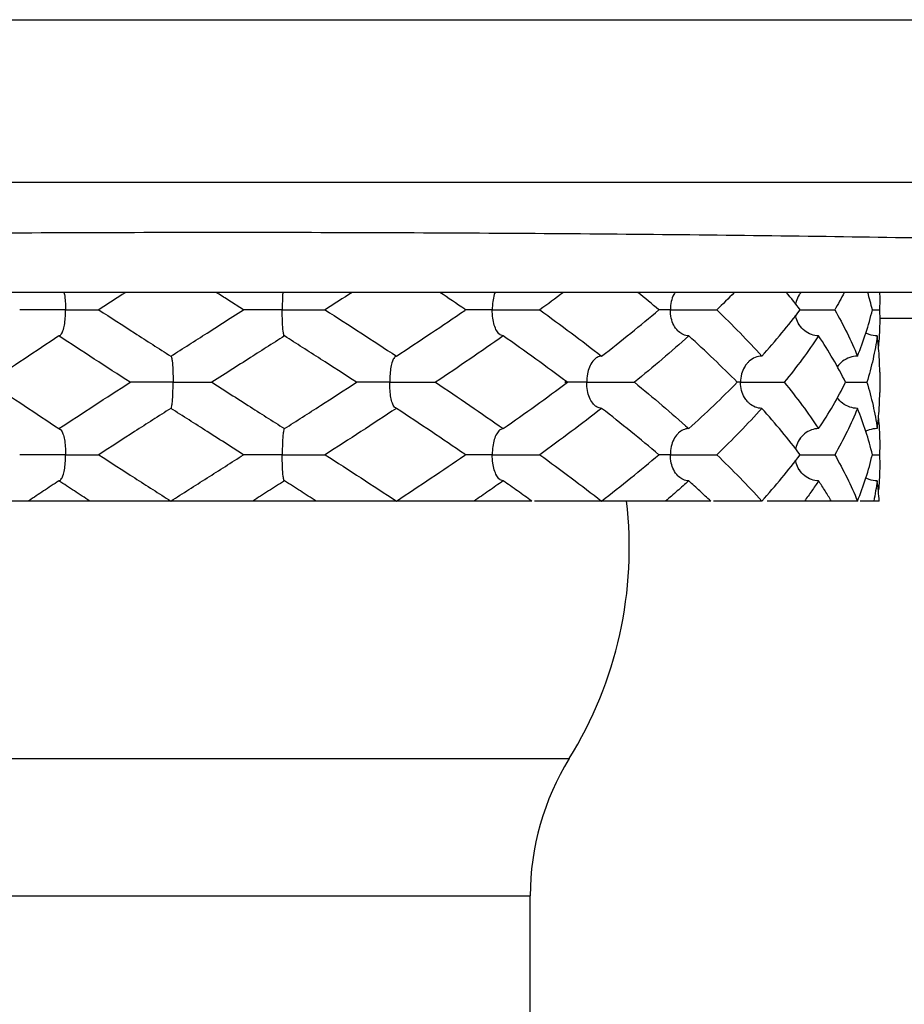
# Model space of a CAD drawing. Extents: x 28.1 to 53.7, y 11.2 to 31.3.
# Drawn here: x 49.3 to 49.7, y 21 to 21.4 of the extents above; entities that cross this region are included whole.
import ezdxf

# ---------------------------------------------------------------- set-up
doc = ezdxf.new("R2010")
doc.units = 0
doc.header["$MEASUREMENT"] = 0
doc.layers.get('0').update_dxf_attribs({"linetype": 'CONTINUOUS'})

msp = doc.modelspace()

# ---------------------------------------------------------------- linework, layer by layer
at = {"color": 7}
for p, q in [((48.72287433532623, 21.43938041675874), (50.02086644910064, 21.43938041675874)), ((50.02086644910064, 21.37125700775437), (48.72287433532623, 21.37125700775437)), ((50.08102880797934, 21.32530601376822), (48.66271197622933, 21.32530601376822)), ((49.37853434784684, 21.31803259419094), (49.37192715707159, 21.32223928460128)), ((49.64462362897934, 21.32227386709328), (49.6445422095197, 21.31803259419094)), ((49.37184424968849, 21.31377312319265), (49.37853434784684, 21.31803259419094)), ((49.6445422095197, 21.31803259419094), (49.64462362897934, 21.31379079782059)), ((49.64462362897934, 21.31456099404684), (50.19445972891499, 21.31456099404684)), ((49.30127665987024, 21.30712246471595), (49.30172756853896, 21.30727249601602)), ((49.39564240317438, 21.30712246471595), (49.39559343589487, 21.30713819668624)), ((49.48714089113643, 21.30712246471595), (49.4858610567963, 21.30757525145434)), ((49.34809838125249, 21.29863680843337), (49.34814725994175, 21.29862113297754)), ((49.44246412455663, 21.29863680843337), (49.44201322854367, 21.29848678542498)), ((49.37189383797257, 21.29198443292049), (49.36520643658003, 21.28772667895836)), ((49.64462362897934, 21.29196950699055), (49.64462362897934, 21.28348385070798)), ((49.36520643658003, 21.28772667895836), (49.37189642149124, 21.28346727996693)), ((49.34809838125249, 21.27681654948337), (49.34814726146918, 21.276832225812)), ((49.44246412455663, 21.27681654948337), (49.44201303892561, 21.27696669817644)), ((49.30127665987024, 21.26833089320078), (49.30172783627354, 21.26818068406558)), ((49.39564240317438, 21.26833089320078), (49.39559359234612, 21.26831526116727)), ((49.48714089113643, 21.26833089320078), (49.48586062060933, 21.2678777966147)), ((49.37853434784684, 21.25742076372579), (49.37185083351523, 21.26167604327054)), ((49.64462362897934, 21.2616615290889), (49.6445422095197, 21.25742076372579)), ((49.6445422095197, 21.25742076372579), (49.64462362897934, 21.25317648704661)), ((49.30127665987024, 21.24651063425078), (49.30172759079562, 21.24666068038864)), ((49.39564240317438, 21.24651063425078), (49.39559351641162, 21.24652631472527)), ((49.48714089113643, 21.24651063425078), (49.48586092849318, 21.24696351219787)), ((49.49907885801779, 21.2380249779682), (49.25724089176344, 21.2380249779682)), ((49.57392724377341, 21.2380249779682), (49.5002791119097, 21.2380249779682)), ((49.59529676381631, 21.2380249779682), (49.57510787754308, 21.2380249779682)), ((49.6353297878361, 21.2380249779682), (49.59753994949692, 21.2380249779682)), ((49.64442258715069, 21.2380249779682), (49.63641226055245, 21.2380249779682)), ((49.22899064937978, 21.13031548428948), (49.51475013504709, 21.13031548428948)), ((49.24531289019434, 21.07291217714359), (49.49842789401433, 21.07291217714359)), ((49.49842789401433, 19.85727745003681), (49.49842789401433, 21.07291217714359))]:
    msp.add_line(p, q, dxfattribs=at)
for centre, radius, start, end in [((49.37187039210433, 21.21871657754727), 0.168015993915, 328.2545162986001, 6.630117351800005), ((49.60752918876433, 21.07291217714359), 0.10910129475, 148.2545162985001, 180)]:
    msp.add_arc(centre, radius, start, end, dxfattribs=at)
for points, start_tangent, end_tangent in [([(48.55018122760179, 21.31627257603168), (48.56565131398828, 21.32169800951213), (48.59980815383756, 21.32695868410872), (48.65184776050681, 21.33193109628299), (48.72055473531698, 21.33650024934262), (48.8043302996031, 21.34056063993534), (48.90123079961605, 21.34401864824015), (49.00901363838579, 21.3467946244204), (49.12518929260033, 21.34882463468097), (49.24706592936197, 21.35006176284668), (49.37187039210433, 21.35047752300589)], (1.609698563227011, 1.473128487945111), (2.182025895, -2.672211027968389e-16)), ([(49.37187039210433, 21.35047752300589), (49.49667489281395, 21.35006176241027), (49.61855154354056, 21.34882463380816), (49.73472719273644, 21.34679462354759), (49.84251001404997, 21.34401864736734), (49.93941049333367, 21.34056063971713), (50.02318604103639, 21.33650024977901), (50.09189300842768, 21.3319310975922), (50.14393261684254, 21.32695868585434), (50.17808946454712, 21.32169801082134), (50.19355955682507, 21.31627257603168)], (2.182025895, -2.672211027968389e-16), (1.60969856351492, -1.473128487630511)), ([(49.30336956724543, 21.32531505411971), (49.30356984994727, 21.32439426755834), (49.30394871270319, 21.32149534076498), (49.30408703961638, 21.31803259419094)], (0.5147874769780328, -2.120431762636361), (-2.672211027968389e-16, -2.182025895)), ([(49.32921167719219, 21.32531200604772), (49.31795871282723, 21.31803259419094)], (-1.834058949930648, -1.182144142915678), (-1.829980243852171, -1.188448279716581)), ([(49.37192715728979, 21.32223928481947), (49.36711058016808, 21.32530576719927)], (-1.840677585236087, 1.171811859327255), (-1.840596807772372, 1.171938734605485)), ([(49.39492855863969, 21.32530758919091), (49.39487018530116, 21.32439426755834), (49.39474260552011, 21.32149534076498), (49.39469602494052, 21.31803259419094)], (-0.1586520742251577, -2.176250565949291), (-2.672211027968389e-16, -2.182025895)), ([(49.4239039925291, 21.3252994157583), (49.41265664120755, 21.31803259419094)], (-1.830733310623643, -1.187287897615212), (-1.834636610061126, -1.18124744040949)), ([(49.4710730808691, 21.31825041121648), (49.46065197503655, 21.32531826431619)], (-1.801500045941113, 1.231192345218536), (-1.810008621203196, 1.218649169211819)), ([(49.48372208619985, 21.3253303152088), (49.48339640617927, 21.32439426755834), (49.48277777194428, 21.32149534076498), (49.482551901934, 21.31803259419094)], (-0.7944990061334992, -2.032242194154879), (-2.672211027968389e-16, -2.182025895)), ([(49.51232265829602, 21.32528666836303), (49.50243514594865, 21.31803259419094)], (-1.751776241712646, -1.300967718823827), (-1.766512430340757, -1.280886739685498)), ([(49.55224534403058, 21.31803259419094), (49.5434891990176, 21.32533090566501)], (-1.663637539181877, 1.411930290303109), (-1.688056401615727, 1.382643334853466)), ([(49.55903401455413, 21.32536234887635), (49.55847094386294, 21.32439426755834), (49.55743587151331, 21.32149534076498), (49.55705795553843, 21.31803259419094)], (-1.197145430834771, -1.824302558207378), (-2.672211027968389e-16, -2.182025895)), ([(49.58380915376931, 21.32527532750164), (49.5764656143535, 21.31803259419094)], (-1.534162516451521, -1.551638611135237), (-1.57199376980283, -1.513298580634912)), ([(49.61134309072948, 21.31803259419094), (49.60563859752091, 21.32533934355915)], (-1.311365844416623, 1.744005914137917), (-1.372686681249943, 1.696162811044262)), ([(49.61178521281633, 21.32539202399212), (49.61103870095376, 21.32439426755834), (49.61097089580829, 21.32428957679253)], (-1.410868491694223, -1.664538105780406), (-1.174820497329259, -1.838758767621676)), ([(49.62974807831565, 21.32527555421413), (49.62581887962963, 21.31803259419094)], (-0.9939063439539848, -1.942520832809413), (-1.085039674629308, -1.8931259627745)), ([(49.64155689566655, 21.31803259419094), (49.63960587779822, 21.3253275772027)], (-0.4989554384133324, 2.124212907626802), (-0.6268014363364826, 2.09006147418134)), ([(49.64458201250866, 21.32530692018177), (49.64462354540774, 21.32227386709328)], (0.059756246019649, -2.181207509044518), (-1.067390497030637e-05, -2.182025894973894)), ([(49.60971203575568, 21.32149534076498), (49.60943516590875, 21.32032809088755)], (-0.6118121345798343, -2.094498249803857), (-0.3961040715662063, -2.145772255142476)), ([(49.61097089580829, 21.32428957679253), (49.60971203575568, 21.32149534076498)], (-1.174820559437255, -1.838758727939608), (-0.6118123148332012, -2.094498197151049)), ([(49.30408703961638, 21.31803259419094), (49.30012758866874, 21.31803259419094), (49.29651238874587, 21.31803259419094), (49.29319825842812, 21.31803259419094), (49.29025779458983, 21.31803259419094), (49.28781821152269, 21.31803259419094), (49.28599160426099, 21.31803259419094), (49.28487320819772, 21.31803259419094)], (-2.181896202960602, -0.02379003902179415), (-2.181836119580816, -0.02877766048656627)), ([(49.30213598181696, 21.3076672303919), (49.30293921326064, 21.30925521457477), (49.30356542959922, 21.31164751314075), (49.30394864746062, 21.31456906230578), (49.30408703961638, 21.31803259419094)], (1.381779963730022, 1.688763197812177), (2.672211027968389e-16, 2.182025895)), ([(49.30408703961638, 21.31803259419094), (49.30790336581229, 21.31803259419094), (49.3111155248231, 21.31803259419094), (49.31379343224973, 21.31803259419094), (49.31587977936407, 21.31803259419094), (49.31730490149818, 21.31803259419094), (49.31801515769128, 21.31803259419094), (49.31795871282723, 21.31803259419094)], (2.181897757739141, 0.02364701299234373), (-2.181566622429768, 0.04476693367793738)), ([(49.31795871282723, 21.31803259419094), (49.33296070970951, 21.30833931880624), (49.34809838125249, 21.29863680843337)], (1.829980238236624, -1.188448288363436), (1.838649354072325, -1.174991727298527)), ([(49.39469602494052, 21.31803259419094), (49.39071194328458, 21.31803259419094), (49.38725616959249, 21.31803259419094), (49.38427654777209, 21.31803259419094), (49.3818279939601, 21.31803259419094), (49.3800042270415, 21.31803259419094), (49.37888431665227, 21.31803259419094), (49.37853331138454, 21.31803284665134)], (-2.181903963771796, -0.02306727828499575), (2.119326325356725, -0.5193196829511798)), ([(49.39469602494052, 21.31803259419094), (49.39873150988968, 21.31803259419094), (49.402316665498, 21.31803259419094), (49.40551764904499, 21.31803259419094), (49.40825369851542, 21.31803259419094), (49.41041478830837, 21.31803259419094), (49.41191194849997, 21.31803259419094), (49.41265664120755, 21.31803259419094)], (2.181905425495003, 0.02292859886737695), (2.181329987099794, 0.05510439029483987)), ([(49.39559094271208, 21.3071292017209), (49.39535303162829, 21.3076672303919), (49.39508254835295, 21.30925521457477), (49.39487167387922, 21.31164751314075), (49.39474262755857, 21.31456906230578), (49.39469602494052, 21.31803259419094)], (-2.102748498865251, 0.5828256660189948), (2.672211027968389e-16, 2.182025895)), ([(49.41265664120755, 21.31803259419094), (49.42764081792075, 21.30833895091668), (49.44246412455663, 21.29863680843337)], (1.834636612401962, -1.181247436773856), (1.821911825158904, -1.200780707621797)), ([(49.44246412455663, 21.29863680843337), (49.45707156795298, 21.30834194945666), (49.47107271297953, 21.31781452557782)], (1.821911825625717, 1.200780706913514), (1.801500364195175, 1.231191879544048)), ([(49.482551901934, 21.31803259419094), (49.47902372862271, 21.31803259419094), (49.47614419873035, 21.31803259419094), (49.47385847161828, 21.31803259419094), (49.47219715980061, 21.31803259419094), (49.47120918189767, 21.31803259419094), (49.47093104647572, 21.31803259419094), (49.47139171621908, 21.31803259419094)], (-2.181878581081127, -0.02535476030180794), (2.181869679678151, -0.02610952607217496)), ([(49.47107271297953, 21.31781452557782), (49.47139171621908, 21.31803259419094)], (1.801500441836679, 1.231191765937705), (1.801218849342861, 1.231603695684018)), ([(49.47139171621908, 21.31803259419094), (49.4710730808691, 21.31825041121648)], (-1.801218951932072, 1.231603545647413), (-1.801499902111448, 1.231192555672344)), ([(49.482551901934, 21.31803259419094), (49.48631980657508, 21.31803259419094), (49.48984553601736, 21.31803259419094), (49.49318350998666, 21.31803259419094), (49.49623925396244, 21.31803259419094), (49.49887565205587, 21.31803259419094), (49.50097913636518, 21.31803259419094), (49.50243514594865, 21.31803259419094)], (2.181880347127248, 0.0252023266868877), (2.1819539343435, 0.01772102856703852)), ([(49.48586234004573, 21.30757711075861), (49.48573772869272, 21.3076672303919), (49.48442615482212, 21.30925521457477), (49.48340362410273, 21.31164751314075), (49.48277787842716, 21.31456906230578), (49.482551901934, 21.31803259419094)], (-1.795928506624225, 1.239305372192437), (2.672211027968389e-16, 2.182025895)), ([(49.50243514594865, 21.31803259419094), (49.51559309550905, 21.30833934193573), (49.52831522183676, 21.29863680843337)], (1.766512437806173, -1.280886729389701), (1.722894952620911, -1.338980951576212)), ([(49.52831522183676, 21.29863680843337), (49.54054104375623, 21.30833288663031), (49.55224534403058, 21.31803259419094)], (1.722894946978398, 1.338980958836553), (1.663637530261119, 1.411930300814186)), ([(49.55705795553843, 21.31803259419094), (49.55441124039016, 21.31803259419094), (49.55245526779564, 21.31803259419094), (49.55224534403058, 21.31803248574425)], (-2.181783904958661, -0.03249613075260836), (-2.182025768831712, -0.0007420275784246669)), ([(49.55705795553843, 21.31803259419094), (49.56010381471869, 21.31803259419094), (49.56314486318646, 21.31803259419094), (49.56621721870717, 21.31803259419094), (49.56922408923054, 21.31803259419094), (49.57201780702695, 21.31803259419094), (49.57447390453886, 21.31803259419094), (49.5764656143535, 21.31803259419094)], (2.181786805796524, 0.03230078176689031), (2.181996244256572, 0.01137525827255525)), ([(49.56051895016387, 21.30893915379714), (49.56019387521907, 21.30925521457477), (49.55848302050346, 21.31164751314075), (49.55743604956662, 21.31456906230578), (49.55705795553843, 21.31803259419094)], (-1.603486185471432, 1.479888191537736), (2.672211027968389e-16, 2.182025895)), ([(49.5764656143535, 21.31803259419094), (49.58621130309121, 21.30833892233215), (49.59529676381631, 21.29863680843337)], (1.571993761218314, -1.51329858955239), (1.460568507391064, -1.621103525894628)), ([(49.59529676381631, 21.29863680843337), (49.60368737366934, 21.30834194814746), (49.61134309072948, 21.31803259419094)], (1.460568498944762, 1.621103533504507), (1.311365850275129, 1.744005909732745)), ([(49.61134308549262, 21.31803161555234), (49.61337366613476, 21.31803259419094), (49.61580983171294, 21.31803259419094), (49.61840515600552, 21.31803259419094), (49.621019229792, 21.31803259419094), (49.62353169885192, 21.31803259419094), (49.62581887962963, 21.31803259419094)], (2.18199485183461, -0.01163928768490424), (2.18200653278029, 0.009192244268181155)), ([(49.62581887962963, 21.31803259419094), (49.63097605593757, 21.30833936506519), (49.6353297878361, 21.29863680843337)], (1.085039669142749, -1.893125965919105), (0.8217884269514368, -2.0213611225556)), ([(49.6353297878361, 21.29863680843337), (49.63885904866909, 21.30833285760938), (49.64155689566655, 21.31803259419094)], (0.821788415474552, 2.02136112722155), (0.4989554528467448, 2.124212904236544)), ([(49.64155689566655, 21.31803291473054), (49.64223542563954, 21.31803259419094), (49.6445422095197, 21.31803259419094)], (2.182025890608497, -0.0001384367924835801), (2.182009024223663, 0.008580481166710504)), ([(49.34809838125249, 21.29863680843337), (49.36330020326577, 21.30833291608766), (49.37184424990669, 21.31377312275624)], (1.838649352244292, 1.174991730159067), (1.840677576410863, 1.171811873189883)), ([(49.60971226377738, 21.31456906230578), (49.60943509782955, 21.3157372975861)], (-0.6120728350183925, 2.094422080451574), (-0.3960669749363124, 2.145779102753904)), ([(49.61097087006038, 21.3117757844058), (49.60971226377738, 21.31456906230578)], (-1.174600013812951, 1.838899620425532), (-0.6120727439560182, 2.094422107063593)), ([(49.64462354540774, 21.31379079782059), (49.64448924869639, 21.3083388935294)], (3.492186554697631e-07, -2.182025894999972), (-0.1074429444131291, -2.17937904462404)), ([(49.564736055602, 21.30712246471595), (49.56238834433494, 21.3076672303919), (49.56051895016387, 21.30893915379714)], (-2.182025895, 2.672211027968389e-16), (-1.603486223021045, 1.479888150852035)), ([(49.61906877466815, 21.30712246471595), (49.61605968327883, 21.3076672303919), (49.6132470041138, 21.30925521457477), (49.61105417980906, 21.31164751314075), (49.61097087006038, 21.3117757844058)], (-2.182025895, 2.672211027968389e-16), (-1.174600079767829, 1.838899578296749)), ([(49.64358572065065, 21.30712246471595), (49.64027818987022, 21.3076672303919), (49.63881538523992, 21.30826924653588)], (-2.182025895, 2.672211027968389e-16), (-1.954480659577578, 0.9701764570364251)), ([(49.64448924869639, 21.3083388935294), (49.64441796736546, 21.30704652715995)], (-0.1074428927831415, -2.179379047169387), (-0.1328712999360992, -2.177976635343879)), ([(49.30127665987024, 21.30712246471595), (49.28669032081014, 21.29743146649348), (49.27266799616744, 21.28794469585745)], (-1.821911829926248, -1.200780700388437), (-1.801500293668284, -1.231191982740157)), ([(49.33108414321932, 21.28772667895836), (49.31607912684962, 21.29743387545007), (49.30127665987024, 21.30712246471595)], (-1.834636612401962, 1.181247436773856), (-1.821911825158904, 1.200780707621797)), ([(49.30172596191329, 21.30727488489798), (49.30213598181696, 21.3076672303919)], (1.810689569256637, 1.217637175120638), (1.381779833499566, 1.688763304369344)), ([(49.39564240317438, 21.30712246471595), (49.38044093072165, 21.29742657962829), (49.37189383775438, 21.29198443335689)], (-1.838649352945912, -1.17499172906116), (-1.840677576293402, -1.171811873374392)), ([(49.42578207159964, 21.28772667895836), (49.41075044258751, 21.29743901324824), (49.39564240317438, 21.30712246471595)], (-1.829980238236624, 1.188448288363436), (-1.838649354072325, 1.174991727298527)), ([(49.48714089113643, 21.30712246471595), (49.47317681851162, 21.29743461472044), (49.45886757622915, 21.28772667895836)], (-1.785542648559052, -1.254222650340552), (-1.811333143564943, -1.216679600171587)), ([(49.51397745567539, 21.28772667895836), (49.50074715231833, 21.29743395553042), (49.48714089113643, 21.30712246471595)], (-1.749099806472044, 1.304563863308352), (-1.785542650301116, 1.254222647860506)), ([(49.564736055602, 21.30712246471595), (49.55367165318678, 21.2974265977391), (49.5420355715518, 21.28772667895836)], (-1.621631987156284, -1.459981748064719), (-1.691767974260745, -1.378099462200116)), ([(49.58503263074461, 21.28772667895836), (49.57518625809526, 21.29743901826689), (49.564736055602, 21.30712246471595)], (-1.527252574904426, 1.558440431616927), (-1.62163199917738, 1.459981734712638)), ([(49.61906877466815, 21.30712246471595), (49.61225622514422, 21.29743462737618), (49.60467913498697, 21.28772667895836)], (-1.2068194247338, -1.817917457569439), (-1.381961953324085, -1.688614273898936)), ([(49.63037729384881, 21.28772667895836), (49.62511238546737, 21.29743403604717), (49.61906877466815, 21.30712246471595)], (-0.9774233947881742, 1.950866605837342), (-1.206819440875549, 1.817917446853784)), ([(49.64358572065065, 21.30712246471595), (49.64183552095331, 21.29742661584991), (49.63924252815539, 21.28772667895836)], (-0.2959671761174007, -2.161860411106981), (-0.6470065978406172, -2.083895263395275)), ([(49.64441796278321, 21.29871283392499), (49.64358572065065, 21.30712246471595)], (-0.1328720138893568, 2.177976591787786), (-0.2959671705363665, 2.161860411871046)), ([(49.64441796736546, 21.30704652715995), (49.64408451976911, 21.30287133887568)], (-0.1328712970480601, -2.177976635520069), (-0.2143216304299784, -2.171474900886581)), ([(49.34814973610474, 21.29863013274334), (49.34838860706171, 21.29808879895771), (49.34865987215694, 21.29649046084378), (49.34887059912572, 21.29408835254396), (49.34899817890676, 21.29118942553241), (49.34904475948635, 21.28772667895836)], (2.103848485500369, -0.5788424280478719), (-2.672211027968389e-16, -2.182025895)), ([(49.44160226513199, 21.29808879895771), (49.44079671223096, 21.29649046084378), (49.4401709344796, 21.29408835254396), (49.43979207172369, 21.29118942553241), (49.4396537448105, 21.28772667895836)], (-1.379145799670543, -1.690915098312642), (-2.672211027968389e-16, -2.182025895)), ([(49.44201481116704, 21.29848443211005), (49.44160226513199, 21.29808879895771)], (-1.810657080087965, -1.217685486805963), (-1.379145441788544, -1.69091539020864)), ([(49.5257656969585, 21.29765718398016), (49.52462002077109, 21.29649046084378), (49.52323321632091, 21.29408835254396), (49.52239360766892, 21.29118942553241), (49.52208705746937, 21.28772667895836)], (-1.714837334759277, -1.349284966849573), (-2.672211027968389e-16, -2.182025895)), ([(49.52831522183676, 21.29863680843337), (49.5264052302011, 21.29808879895771), (49.5257656969585, 21.29765718398016)], (-2.182025895, 2.672211027968389e-16), (-1.714837327231311, -1.349284976417037)), ([(49.59529676381631, 21.29863680843337), (49.59256901302677, 21.29808879895771), (49.59001946960128, 21.29649046084378), (49.58914022466712, 21.29560612306117)], (-2.182025895, 2.672211027968389e-16), (-1.438895114475669, -1.640371255535955)), ([(49.6353297878361, 21.29863680843337), (49.63211328506633, 21.29808879895771), (49.62910692033656, 21.29649046084378), (49.62685347062435, 21.2942038395375)], (-2.182025895, 2.672211027968389e-16), (-1.275637392698962, -1.770306823349767)), ([(49.64448832788146, 21.29743902306734), (49.64441796278321, 21.29871283392499)], (-0.1078087592123414, 2.179360979252324), (-0.1328719170118212, 2.177976597698)), ([(49.64462354431672, 21.29197306216533), (49.64448832788146, 21.29743902306734)], (-9.065011653388014e-05, 2.182025893117015), (-0.107808646420774, 2.179360984831901)), ([(49.58914022466712, 21.29560612306117), (49.58803890775695, 21.29408835254396), (49.5868398223399, 21.29118942553241), (49.58640202328276, 21.28772667895836)], (-1.438895129022717, -1.640371242775626), (-2.672211027968389e-16, -2.182025895)), ([(49.27266767868267, 21.28750887895264), (49.28669091803063, 21.27802149080329), (49.30127665987024, 21.26833089320078)], (1.80150001493406, -1.231192390588544), (1.821911826767408, -1.200780705181258)), ([(49.30127665987024, 21.26833089320078), (49.31609307043149, 21.27802855074808), (49.33108414321932, 21.28772667895836)], (1.821911825158905, 1.200780707621796), (1.834636612401962, 1.181247436773856)), ([(49.34904475948635, 21.28772667895836), (49.34501172233384, 21.28772667895836), (49.34142169513451, 21.28772667895836), (49.33822627335332, 21.28772667895836), (49.33549019748038, 21.28772667895836), (49.33332563782986, 21.28772667895836), (49.33182965156817, 21.28772667895836), (49.33108414321932, 21.28772667895836)], (-2.181903963869169, -0.02306726907457949), (-2.18120292584317, -0.05992330718299214)), ([(49.3481497411234, 21.2768232587766), (49.34838775279858, 21.27736131515933), (49.34865823607392, 21.27894929934218), (49.34886911054765, 21.28134159790817), (49.3489981568683, 21.2842631470732), (49.34904475948635, 21.28772667895836)], (2.10309396822261, 0.5815778256400661), (2.672211027968389e-16, 2.182025895)), ([(49.34904475948635, 21.28772667895836), (49.35303122871503, 21.28772667895836), (49.3564823156337, 21.28772667895836), (49.35946710689164, 21.28772667895836), (49.36191550185215, 21.28772667895836), (49.36373626935795, 21.28772667895836), (49.36485700389836, 21.28772667895836), (49.36520753479366, 21.28772644111754)], (2.181905425537984, 0.02292859477724633), (-2.132092984576208, 0.4641298434398194)), ([(49.39564240317438, 21.26833089320078), (49.41076264229429, 21.2780221912336), (49.42578207159964, 21.28772667895836)], (1.838649354072325, 1.174991727298526), (1.829980238236624, 1.188448288363436)), ([(49.4396537448105, 21.28772667895836), (49.43583967308373, 21.28772667895836), (49.43262315525799, 21.28772667895836), (49.42994986739838, 21.28772667895836), (49.42786323400225, 21.28772667895836), (49.4264356736724, 21.28772667895836), (49.42572586719483, 21.28772667895836), (49.42578207159964, 21.28772667895836)], (-2.181896202917218, -0.02379004300079542), (2.181475676239042, -0.04899877986202741)), ([(49.4396537448105, 21.28772667895836), (49.44361562958982, 21.28772667895836), (49.44722592039082, 21.28772667895836), (49.45054583635024, 21.28772667895836), (49.4534864068896, 21.28772667895836), (49.45592215526443, 21.28772667895836), (49.45775025044959, 21.28772667895836), (49.45886757622915, 21.28772667895836)], (2.181897757800797, 0.02364700730337531), (2.18186605006586, 0.02641109654209871)), ([(49.4416048026099, 21.27736131515933), (49.44080157116623, 21.27894929934218), (49.44017535482766, 21.28134159790817), (49.43979213674805, 21.2842631470732), (49.4396537448105, 21.28772667895836)], (-1.381779963730022, 1.688763197812178), (2.672211027968389e-16, 2.182025895)), ([(49.45886757622915, 21.28772667895836), (49.47317245795107, 21.27802173300817), (49.48714089113643, 21.26833089320078)], (1.811333143564943, -1.216679600171588), (1.785542648559052, -1.254222650340552)), ([(49.48714089113643, 21.26833089320078), (49.50075978799389, 21.27802852980063), (49.51397745567539, 21.28772667895836)], (1.785542650301116, 1.254222647860506), (1.749099811611719, 1.304563856417309)), ([(49.52208705746937, 21.28772667895836), (49.51895198441477, 21.28772667895836), (49.51649693536629, 21.28772667895836), (49.51466821961296, 21.28772667895836), (49.51348270748801, 21.28772667895836), (49.51296433123322, 21.28772667895836), (49.51312631785319, 21.28772667895836), (49.51397745567539, 21.28772667895836)], (-2.181845569850505, -0.02805201907662472), (2.181950224905286, -0.01817202482730061)), ([(49.52208705746937, 21.28772667895836), (49.52554649587395, 21.28772667895836), (49.52888053652339, 21.28772667895836), (49.53213514619338, 21.28772667895836), (49.53521321622171, 21.28772667895836), (49.53797015815367, 21.28772667895836), (49.54028511852125, 21.28772667895836), (49.5420355715518, 21.28772667895836)], (2.181847731535606, 0.02788337934113115), (2.181983226815034, 0.0136456714164924)), ([(49.52576614514662, 21.27779586736193), (49.52463078863248, 21.27894929934218), (49.52324301252617, 21.28134159790817), (49.52239375190084, 21.2842631470732), (49.52208705746937, 21.28772667895836)], (-1.714816735551812, 1.349311146445466), (2.672211027968389e-16, 2.182025895)), ([(49.5420355715518, 21.28772667895836), (49.55367074284558, 21.27802753763346), (49.564736055602, 21.26833089320078)], (1.691767974260744, -1.378099462200117), (1.621631987156284, -1.45998174806472)), ([(49.564736055602, 21.26833089320078), (49.57519448084164, 21.27802219254283), (49.58503263074461, 21.28772667895836)], (1.621631990745138, 1.459981744078505), (1.527252575077535, 1.558440431447282)), ([(49.58640202328276, 21.28772667895836), (49.58503260586952, 21.28772259595151)], (-2.181658152071063, -0.04005888106810851), (-2.181985495663952, 0.01327792011920165)), ([(49.58640202328276, 21.28772667895836), (49.58894175631982, 21.28772667895836), (49.59159741188277, 21.28772667895836), (49.59439416138596, 21.28772667895836), (49.59723847010734, 21.28772667895836), (49.5999840779422, 21.28772667895836), (49.60250668513082, 21.28772667895836), (49.60467913498697, 21.28772667895836)], (2.181662557572786, 0.03981822868386772), (2.182002918770455, 0.01001343736024767)), ([(49.58913924668312, 21.27984830142981), (49.58805289803417, 21.28134159790817), (49.58684002832315, 21.2842631470732), (49.58640202328276, 21.28772667895836)], (-1.438670313668923, 1.640568418267984), (2.672211027968389e-16, 2.182025895)), ([(49.60467913498697, 21.28772667895836), (49.61225398660385, 21.27802174631852), (49.61906877466815, 21.26833089320078)], (1.381961953324084, -1.688614273898937), (1.206819433815163, -1.817917451540801)), ([(49.61906877466815, 21.26833089320078), (49.62511774495938, 21.27802850841678), (49.63037729384881, 21.28772667895836)], (1.206819436054211, 1.817917450054415), (0.9774233947536061, 1.950866605854662)), ([(49.63037729384881, 21.28772634554481), (49.63208100788469, 21.28772667895836), (49.63448412057102, 21.28772667895836), (49.63691011114424, 21.28772667895836), (49.63924252815539, 21.28772667895836)], (2.18202582702874, -0.0005446375796326435), (2.182008387115672, 0.008740995790964236)), ([(49.63924252815539, 21.28772667895836), (49.64183534770046, 21.27802751515859), (49.64358572065065, 21.26833089320078)], (0.6470065978406166, -2.083895263395275), (0.2959671761174002, -2.161860411106981)), ([(49.37189642127303, 21.28346727974872), (49.38043970333209, 21.27802755989013), (49.39564240317438, 21.26833089320078)], (1.840677579518344, -1.171811868308665), (1.838649357367252, -1.174991722142562)), ([(49.64448871628207, 21.27802219407025), (49.64462354475314, 21.28348222880813)], (0.1076544969343489, 2.179368604834979), (5.230469048813235e-05, 2.18202589437311)), ([(49.59529676381631, 21.27681654948337), (49.59257704375487, 21.27736131515933), (49.59003484786519, 21.27894929934218), (49.58913924668312, 21.27984830142981)], (-2.182025895, 2.672211027968389e-16), (-1.438670285449366, 1.640568443014675)), ([(49.6353297878361, 21.27681654948337), (49.63212275462231, 21.27736131515933), (49.62912505406276, 21.27894929934218), (49.62685476522031, 21.2812478054889)], (-2.182025895, 2.672211027968389e-16), (-1.275795234954623, 1.770193075604362)), ([(49.34809838125249, 21.27681654948337), (49.33296061740982, 21.26711397954116), (49.31795871282723, 21.25742076372579)], (-1.838649354072325, -1.174991727298526), (-1.829980238236624, -1.188448288363436)), ([(49.37185083373343, 21.26167604348875), (49.36330369319799, 21.26711821878107), (49.34809838125249, 21.27681654948337)], (-1.84067757713036, 1.1718118720597), (-1.838649347449574, 1.174991737661932)), ([(49.44246412455663, 21.27681654948337), (49.42763402003727, 21.26710998577917), (49.41265664120755, 21.25742076372579)], (-1.821911831310656, -1.200780698287912), (-1.834636612401962, -1.181247436773856)), ([(49.44201464664229, 21.27696908793119), (49.4416048026099, 21.27736131515933)], (-1.810475924111663, 1.217954816346885), (-1.381779621059996, 1.688763478191616)), ([(49.47107307955989, 21.25763858162411), (49.45707484688329, 21.26710921094178), (49.44246412455663, 21.27681654948337)], (-1.801500038582395, 1.231192355985928), (-1.821911828365824, 1.200780702756025)), ([(49.52831522183676, 21.27681654948337), (49.51559296873334, 21.26711392084468), (49.50243514594865, 21.25742076372579)], (-1.722894952620912, -1.338980951576212), (-1.766512437806173, -1.280886729389701)), ([(49.52831522183676, 21.27681654948337), (49.52641085328184, 21.27736131515933), (49.52576614514662, 21.27779586736193)], (-2.182025895, 2.672211027968389e-16), (-1.714816687377772, 1.349311207669038)), ([(49.55224534403058, 21.25742076372579), (49.54054389260924, 21.26711816335762), (49.52831522183676, 21.27681654948337)], (-1.663637530261118, 1.411930300814186), (-1.722894946978397, 1.338980958836554)), ([(49.59529676381631, 21.27681654948337), (49.58620697875228, 21.26710998381536), (49.5764656143535, 21.25742076372579)], (-1.460568497671399, -1.621103534651771), (-1.571993761218314, -1.513298589552389)), ([(49.61134309072948, 21.25742076372579), (49.60368919238792, 21.267109212251), (49.59529676381631, 21.27681654948337)], (-1.311365850275128, 1.744005909732746), (-1.460568499978329, 1.621103532573292)), ([(49.6353297878361, 21.27681654948337), (49.6309759920042, 21.26711386258459), (49.62581887962963, 21.25742076372579)], (-0.8217884269514374, -2.0213611225556), (-1.08503966914275, -1.893125965919105)), ([(49.64155689566655, 21.25742076372579), (49.63885981739681, 21.26711810727956), (49.6353297878361, 21.27681654948337)], (-0.4989554476477296, 2.124212905457738), (-0.8217884154745514, 2.02136112722155)), ([(49.64358572065065, 21.26833089320078), (49.64441796474703, 21.27674056108619)], (0.2959671735063715, 2.161860411464441), (0.1328716803651663, 2.177976612135101)), ([(49.64441796474703, 21.27674056108619), (49.64448871628207, 21.27802219407025)], (0.1328716810838793, 2.177976612091254), (0.1076543223294733, 2.179368613459948)), ([(49.64408448158365, 21.27258240395042), (49.64441796845647, 21.26840681090032)], (0.2143288807340014, -2.171474185279176), (0.1328711372172362, -2.177976645270824)), ([(49.30172625190453, 21.26817832965965), (49.30213851929488, 21.26778288372513)], (1.810318230624427, -1.218189193154904), (1.379145495077954, -1.690915346744697)), ([(49.30213851929488, 21.26778288372513), (49.30294407219591, 21.26618454561119), (49.30356984994727, 21.26378243731138), (49.30394871270319, 21.26088351029983), (49.30408703961638, 21.25742076372579)], (1.379145799670542, -1.690915098312642), (-2.672211027968389e-16, -2.182025895)), ([(49.39559112665686, 21.26832423911282), (49.39535217714695, 21.26778288372513), (49.39508091226994, 21.26618454561119), (49.39487018530116, 21.26378243731138), (49.39474260552011, 21.26088351029983), (49.39469602494052, 21.25742076372579)], (-2.104115352497903, -0.5778716032417414), (-2.672211027968389e-16, -2.182025895)), ([(49.48586194728107, 21.26787587468628), (49.48573358546195, 21.26778288372513), (49.48441822075777, 21.26618454561119), (49.48339640617927, 21.26378243731138), (49.48277777194428, 21.26088351029983), (49.482551901934, 21.25742076372579)], (-1.79570446829109, -1.239629972616815), (-2.672211027968389e-16, -2.182025895)), ([(49.564736055602, 21.26833089320078), (49.56238141203868, 21.26778288372513), (49.5605190365721, 21.26651432980429)], (-2.182025895, 2.672211027968389e-16), (-1.603457328965179, -1.47991945748355)), ([(49.61906877466815, 21.26833089320078), (49.61605079806938, 21.26778288372513), (49.61322998954869, 21.26618454561119), (49.61103870095376, 21.26378243731138), (49.61097055650326, 21.26367721565868)], (-2.182025895, 2.672211027968389e-16), (-1.174705795823016, -1.838832047716802)), ([(49.64358572065065, 21.26833089320078), (49.64026842334052, 21.26778288372513), (49.6388153418176, 21.26718411399928)], (-2.182025895, 2.672211027968389e-16), (-1.954490988596095, -0.9701556483096982)), ([(49.64441796845647, 21.26840681090032), (49.64448945489784, 21.26711027598861)], (0.1328710514974078, -2.177976650500304), (0.1073608609109125, -2.179383089774494)), ([(49.64448945489784, 21.26711027598861), (49.64462354562595, 21.2616615290889)], (0.1073607794084216, -2.179383093789471), (-2.079056598541543e-05, -2.182025894900953)), ([(49.5605190365721, 21.26651432980429), (49.56018060042813, 21.26618454561119), (49.55847094386294, 21.26378243731138), (49.55743587151331, 21.26088351029983), (49.55705795553843, 21.25742076372579)], (-1.603457323112597, -1.479919463824683), (-2.672211027968389e-16, -2.182025895)), ([(49.61097055650326, 21.26367721565868), (49.60971203575568, 21.26088351029983)], (-1.174705788893612, -1.838832052143531), (-0.611812256367325, -2.094498214229192)), ([(49.60971203575568, 21.26088351029983), (49.60943514452489, 21.25971614521142)], (-0.6118122347647983, -2.094498220539387), (-0.3960832339410343, -2.145776101610176)), ([(49.30408703961638, 21.25742076372579), (49.30012758866874, 21.25742076372579), (49.29651238874587, 21.25742076372579), (49.29319825842812, 21.25742076372579), (49.29025779458983, 21.25742076372579), (49.28781821152269, 21.25742076372579), (49.28599160426099, 21.25742076372579), (49.28487320819772, 21.25742076372579)], (-2.181896202960602, -0.02379003902179415), (-2.181836119580816, -0.02877766048656627)), ([(49.30213598181696, 21.24705539992675), (49.30293921326064, 21.24864338432781), (49.30356542959922, 21.2510356826756), (49.30394864746062, 21.25395723184063), (49.30408703961638, 21.25742076372579)], (1.381779963730022, 1.688763197812177), (2.672211027968389e-16, 2.182025895)), ([(49.30408703961638, 21.25742076372579), (49.30790336581229, 21.25742076372579), (49.3111155248231, 21.25742076372579), (49.31379343224973, 21.25742076372579), (49.31587977936407, 21.25742076372579), (49.31730490149818, 21.25742076372579), (49.31801515769128, 21.25742076372579), (49.31795871282723, 21.25742076372579)], (2.181897757739141, 0.02364701299234373), (-2.181566622429768, 0.04476693367793738)), ([(49.31795871282723, 21.25742076372579), (49.3329841933268, 21.24771238392144), (49.34809838125249, 21.2380249779682)], (1.829980238236624, -1.188448288363436), (1.838649354072325, -1.174991727298527)), ([(49.34809838125249, 21.2380249779682), (49.36327967651177, 21.24770801157796), (49.37853434784684, 21.25742076372579)], (1.838649352130827, 1.17499173033662), (1.840519121338017, 1.172060736668406)), ([(49.39469602494052, 21.25742076372579), (49.39071194328458, 21.25742076372579), (49.38725616959249, 21.25742076372579), (49.38427654777209, 21.25742076372579), (49.3818279939601, 21.25742076372579), (49.3800042270415, 21.25742076372579), (49.37888431665227, 21.25742076372579), (49.37853330985713, 21.25742101662259)], (-2.181903963745456, -0.02306728077651672), (2.119324431301253, -0.5193274124674837)), ([(49.39469602494052, 21.25742076372579), (49.39873150988968, 21.25742076372579), (49.402316665498, 21.25742076372579), (49.40551764904499, 21.25742076372579), (49.40825369851542, 21.25742076372579), (49.41041478830837, 21.25742076372579), (49.41191194849997, 21.25742076372579), (49.41265664120755, 21.25742076372579)], (2.181905425495003, 0.02292859886737695), (2.181329987099794, 0.05510439029483987)), ([(49.39559103566638, 21.24651734550783), (49.39535303162829, 21.24705539992675), (49.39508254835295, 21.24864338432781), (49.39487167387922, 21.2510356826756), (49.39474262755857, 21.25395723184063), (49.39469602494052, 21.25742076372579)], (-2.103067972258925, 0.5816718237196021), (2.672211027968389e-16, 2.182025895)), ([(49.41265664120755, 21.25742076372579), (49.42765631292303, 21.24771704320133), (49.44246412455663, 21.2380249779682)], (1.834636612401962, -1.181247436773856), (1.821911825158904, -1.200780707621797)), ([(49.44246412455663, 21.2380249779682), (49.45706402403486, 21.24772506345571), (49.47107271210673, 21.25720269467627)], (1.821911825770337, 1.200780706694085), (1.801500363871399, 1.231191880017802)), ([(49.482551901934, 21.25742076372579), (49.47902372862271, 21.25742076372579), (49.47614419873035, 21.25742076372579), (49.47385847161828, 21.25742076372579), (49.47219715980061, 21.25742076372579), (49.47120918189767, 21.25742076372579), (49.47093104647572, 21.25742076372579), (49.47139171621908, 21.25742076372579)], (-2.181878581081127, -0.02535476030180794), (2.181869679678151, -0.02610952607217496)), ([(49.47107271210673, 21.25720269467627), (49.47139171621908, 21.25742076372579)], (1.801500470695299, 1.231191723711286), (1.801218878784523, 1.231603652625624)), ([(49.47139171621908, 21.25742076372579), (49.47107307955989, 21.25763858162411)], (-1.801219010882844, 1.231603459431965), (-1.801499959897463, 1.231192471118953)), ([(49.482551901934, 21.25742076372579), (49.48631980657508, 21.25742076372579), (49.48984553601736, 21.25742076372579), (49.49318350998666, 21.25742076372579), (49.49623925396244, 21.25742076372579), (49.49887565205587, 21.25742076372579), (49.50097913636518, 21.25742076372579), (49.50243514594865, 21.25742076372579)], (2.181880347127248, 0.0252023266868877), (2.1819539343435, 0.01772102856703852)), ([(49.4858622104334, 21.24696536975652), (49.48573772869272, 21.24705539992675), (49.48442615482212, 21.24864338432781), (49.48340362410273, 21.2510356826756), (49.48277787842716, 21.25395723184063), (49.482551901934, 21.25742076372579)], (-1.795871319692481, 1.23938824004286), (2.672211027968389e-16, 2.182025895)), ([(49.50243514594865, 21.25742076372579), (49.51561330281446, 21.24771237497513), (49.52831522183676, 21.2380249779682)], (1.766512435882918, -1.280886732042124), (1.722894945488152, -1.338980960754084)), ([(49.52831522183676, 21.2380249779682), (49.54052493975052, 21.24770801092335), (49.55224534403058, 21.25742076372579)], (1.722894946978398, 1.338980958836553), (1.6636375314148, 1.411930299454836)), ([(49.55705795553843, 21.25742076372579), (49.55441124039016, 21.25742076372579), (49.55245526779564, 21.25742076372579), (49.55224534403058, 21.25742065527911)], (-2.181783904958661, -0.03249613075260836), (-2.182025768831724, -0.0007420275450158834)), ([(49.55705795553843, 21.25742076372579), (49.56010381471869, 21.25742076372579), (49.56314486318646, 21.25742076372579), (49.56621721870717, 21.25742076372579), (49.56922408923054, 21.25742076372579), (49.57201780702695, 21.25742076372579), (49.57447390453886, 21.25742076372579), (49.5764656143535, 21.25742076372579)], (2.181786805796524, 0.03230078176689031), (2.181996244256572, 0.01137525827255525)), ([(49.56051903177164, 21.24832724805209), (49.56019387521907, 21.24864338432781), (49.55848302050346, 21.2510356826756), (49.55743604956662, 21.25395723184063), (49.55705795553843, 21.25742076372579)], (-1.603505452952469, 1.479867314593524), (2.672211027968389e-16, 2.182025895)), ([(49.5764656143535, 21.25742076372579), (49.58622109318679, 21.24771701330759), (49.59529676381631, 21.2380249779682)], (1.571993760889798, -1.513298589893648), (1.46056849863392, -1.621103533784567)), ([(49.59529676381631, 21.2380249779682), (49.60368319508974, 21.24772506956538), (49.61134309072948, 21.25742076372579)], (1.460568498944762, 1.621103533504507), (1.3113658472785, 1.744005911985993)), ([(49.60971226377738, 21.25395723184063), (49.60943508910144, 21.25512551512553)], (-0.6120728965468037, 2.094422062470542), (-0.3960584085027035, 2.145780683924817)), ([(49.61134308549262, 21.25741978508717), (49.61337366613476, 21.25742076372579), (49.61580983171294, 21.25742076372579), (49.61840515600552, 21.25742076372579), (49.621019229792, 21.25742076372579), (49.62353169885192, 21.25742076372579), (49.62581887962963, 21.25742076372579)], (2.18199485183461, -0.01163928768490424), (2.18200653278029, 0.009192244268181155)), ([(49.62581887962963, 21.25742076372579), (49.63098347722583, 21.24771240748732), (49.6353297878361, 21.2380249779682)], (1.085039673794757, -1.893125963252821), (0.8217884151138232, -2.021361127368205)), ([(49.6353297878361, 21.2380249779682), (49.63885486659825, 21.24770801048694), (49.64155689566655, 21.25742076372579)], (0.8217884198769788, 2.021361125431735), (0.4989554463099206, 2.124212905771976)), ([(49.64155689566655, 21.25742108426539), (49.64223542563954, 21.25742076372579), (49.6445422095197, 21.25742076372579)], (2.182025890608497, -0.0001384367924835801), (2.182009024223663, 0.008580481166710504)), ([(49.61097179305734, 21.25116250900309), (49.60971226377738, 21.25395723184063)], (-1.174911912313778, 1.838700357522599), (-0.6120728042765802, 2.094422089435545)), ([(49.61906877466815, 21.24651063425078), (49.61605968327883, 21.24705539992675), (49.6132470041138, 21.24864338432781), (49.61105417980906, 21.2510356826756), (49.61097179305734, 21.25116250900309)], (-2.182025895, 2.672211027968389e-16), (-1.174911941492863, 1.838700338877443)), ([(49.64462354475314, 21.25317648704661), (49.64448875119449, 21.24771698363204)], (-4.890965336282295e-05, -2.182025894451851), (-0.1076406606130623, -2.179369288265148)), ([(49.30127665987024, 21.24651063425078), (49.29485949016544, 21.24226690635111), (49.28870828476035, 21.23817023543204)], (-1.821911833416074, -1.200780695093419), (-1.814062364771731, -1.212606590436217)), ([(49.31423086996338, 21.2380249779682), (49.30773584251982, 21.2422670051969), (49.30127665987024, 21.24651063425078)], (-1.828394156185574, 1.190886987113804), (-1.821911827745406, 1.200780703697368)), ([(49.30172598416996, 21.2466630694888), (49.30213598181696, 21.24705539992675)], (1.810662320506421, 1.217677694444985), (1.381779926246885, 1.688763228481633)), ([(49.39564240317438, 21.24651063425078), (49.38899408382944, 21.24226613107732), (49.38234079142927, 21.2380249779682)], (-1.838649348991989, -1.174991735248332), (-1.840286052642078, -1.172426650542196)), ([(49.40888725387988, 21.2380249779682), (49.40227380985481, 21.24226786666071), (49.39564240317438, 21.24651063425078)], (-1.835717220492435, 1.179567417673987), (-1.838649358733904, 1.174991720003998)), ([(49.48714089113643, 21.24651063425078), (49.48106557528275, 21.24226689500459), (49.47492768983653, 21.2380249779682)], (-1.78554265027584, -1.25422264789649), (-1.798004884769774, -1.236291001663679)), ([(49.49907885801779, 21.2380249779682), (49.4931472538808, 21.24226696941167), (49.48714089113643, 21.24651063425078)], (-1.771053339566477, 1.274600751161312), (-1.785542647723872, 1.254222651529536)), ([(49.564736055602, 21.24651063425078), (49.55996444916119, 21.24226613064091), (49.55508435719332, 21.2380249779682)], (-1.621631983988477, -1.459981751583269), (-1.654901088173403, -1.422160115744019)), ([(49.564736055602, 21.24651063425078), (49.56238834433494, 21.24705539992675), (49.56051903177164, 21.24832724805209)], (-2.182025895, 2.672211027968389e-16), (-1.603505448421927, 1.479867319502579)), ([(49.57392724377341, 21.2380249779682), (49.56939055140381, 21.24226786142385), (49.564736055602, 21.24651063425078)], (-1.583749826267413, 1.500990837496516), (-1.621631978591225, 1.459981757578108)), ([(49.61906877466815, 21.24651063425078), (49.61617803003549, 21.24226688387625), (49.61314271636817, 21.2380249779682)], (-1.206819452786216, -1.81791743894692), (-1.289529466530201, -1.760213271567081)), ([(49.62440459103588, 21.2380249779682), (49.62181181905899, 21.24226696941167), (49.61906877466815, 21.24651063425078)], (-1.113677064801057, 1.876422234409584), (-1.206819427684263, 1.817917455610782)), ([(49.64358572065065, 21.24651063425078), (49.64027818987022, 21.24705539992675), (49.63881488795622, 21.24765766285785)], (-2.182025895, 2.672211027968389e-16), (-1.954433146401521, 0.9702721693924881)), ([(49.64358572065065, 21.24651063425078), (49.64292352554171, 21.2422661875918), (49.64210007260945, 21.2380249779682)], (-0.2959671938626479, -2.161860408677587), (-0.4549446423737976, -2.134071783897142)), ([(49.64442258715069, 21.2380249779682), (49.64408540785364, 21.24226785618699), (49.64358572065065, 21.24651063425078)], (-0.1313363691731374, 2.178069733636407), (-0.2959671741267367, 2.16186041137951)), ([(49.64441796496524, 21.24643464912664), (49.64413210298959, 21.24275271826964)], (-0.1328717055637407, -2.177976610597812), (-0.204752626800278, -2.172398068556713)), ([(49.64448875119449, 21.24771698363204), (49.64441796496524, 21.24643464912664)], (-0.1076406903201188, -2.179369286797894), (-0.1328716754374306, -2.177976612435726)), ([(49.28870828476035, 21.23817023543204), (49.28849100822265, 21.2380249779682)], (-1.814062903233165, -1.212605784896235), (-1.813911828085961, -1.212831763428218))]:
    msp.add_spline(points, degree=3, dxfattribs=dict(at, start_tangent=start_tangent, end_tangent=end_tangent))

doc.saveas('drawing.dxf')
